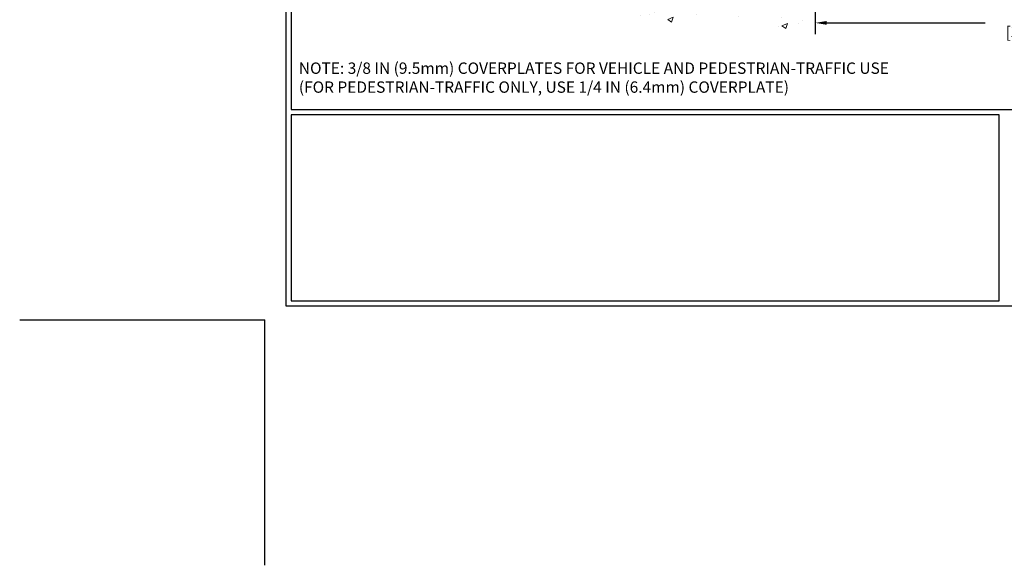
# Model space of a CAD drawing. Extents: x 13 to 3254, y -728 to 1977.
# Drawn here: x 218 to 245, y -728 to -713 of the extents above; entities that cross this region are included whole.
import ezdxf

# ---------------------------------------------------------------- set-up
doc = ezdxf.new("R2010")
doc.units = 0
doc.header["$LTSCALE"] = 5
doc.header["$MEASUREMENT"] = 0
doc.layers.get('DEFPOINTS').update_dxf_attribs({"linetype": 'CONTINUOUS'})
for name, color, linetype, lineweight in [('CONCRETE - H', 130, 'CONTINUOUS', 9), ('CONCRETE - L', 132, 'CONTINUOUS', 13), ('DIMS', 50, 'CONTINUOUS', 25), ('TBLOCK-T5', 111, 'CONTINUOUS', 30), ('TEXT - 4', 241, 'CONTINUOUS', 25)]:
    doc.layers.add(name, color=color, linetype=linetype, lineweight=lineweight)
doc.styles.add('ROMANS', font='romans', dxfattribs={"width": 0.9})
doc.dimstyles.new('STANDARD$0', dxfattribs={"dimtxt": 0.18, "dimasz": 0.18, "dimexe": 0.18, "dimexo": 0.0625, "dimgap": 0.09, "dimtad": 0, "dimtih": 1, "dimtoh": 1, "dimdec": 4, "dimzin": 0, "dimdsep": 46, "dimtxsty": 'Standard', "dimcen": 0.09, "dimadec": 0, "dimazin": 0, "dimtfac": 1, "dimtdec": 4, "dimtofl": 0, "dimtmove": 0, "dimatfit": 3, "dimfxl": 1, "dimtolj": 1, "dimtzin": 0, "dimarcsym": 0})

# ---------------------------------------------------------------- blocks, each defined once
blk = doc.blocks.new('*D33')
at = {"layer": 'DEFPOINTS', "color": 0, "transparency": 16777216}
for p in [(239.657, -711.932), (252.657, -711.932), (252.657, -713.165)]:
    blk.add_point(p, dxfattribs=at)
at = {"layer": 'DIMS', "color": 0, "lineweight": -2, "transparency": 16777216}
for p, q in [((239.657, -712.242), (239.657, -713.475)), ((252.657, -712.242), (252.657, -713.475)), ((239.967, -713.165), (244.297, -713.165)), ((252.347, -713.165), (247.449, -713.165))]:
    blk.add_line(p, q, dxfattribs=at)
at = {"layer": 'DIMS', "color": 0, "transparency": 16777216}
for points in [[(239.967, -713.113), (239.967, -713.217), (239.657, -713.165)], [(252.347, -713.113), (252.347, -713.217), (252.657, -713.165)]]:
    blk.add_solid(points, dxfattribs=at)
at = {"layer": 'DIMS', "color": 0, "transparency": 16777216, "insert": (245.873, -713.165), "char_height": 0.31, "attachment_point": 5}
blk.add_mtext('\\A1;13 IN\\P [330.2mm]', dxfattribs=at)

msp = doc.modelspace()

# ---------------------------------------------------------------- hatches: boundary and pattern name
at = {"layer": 'CONCRETE - H'}
h = msp.add_hatch(dxfattribs=at)
h.set_pattern_fill('AR-CONC', color=256, scale=0.217)
h.set_pattern_definition([(50, (76.08, -1e-13), (1.5564546, -0.1361721), [0.16275, -1.79025]), (355, (76.08, -1e-13), (-0.3010904, 1.632257), [0.1302, -1.4322]), (100.45144, (76.2097, -0.0113), (1.2553642, 1.4960848), [0.1383162, -1.5214784]), (46.1842, (76.08, 0.434), (2.3159137, -0.359177), [0.244125, -2.685375]), (96.63564, (76.273, 0.404), (2.0282164, 2.1138374), [0.2074744, -2.282219]), (351.18416, (76.08, 0.434), (2.0282164, 2.113837), [0.1953, -2.1483]), (21, (76.297, 0.3255), (1.2952883, -0.873683), [0.16275, -1.79025]), (326, (76.297, 0.3255), (0.5279943, 1.5735756), [0.1302, -1.4322]), (71.45144, (76.405, 0.2527), (1.8232826, 0.6998926), [0.1383162, -1.5214784]), (37.5, (76.08, -1e-13), (0.0263869, 0.72237966), [0, -1.41484, 0, -1.4539, 0, -1.437625]), (7.5, (76.08, -1e-13), (0.5708609, 0.8558734), [0, -0.82894, 0, -1.38229, 0, -0.547925]), (327.5, (75.5961, -1e-13), (1.1583947, -0.04894407), [0, -0.5425, 0, -1.6926, 0, -2.24595]), (317.5, (75.3791, -1e-13), (1.265514, 0.2172278), [0, -0.70525, 0, -1.12406, 0, -1.59495])])
edge = h.paths.add_edge_path()
edge.add_line((232.61062, -711.93157), (236.31611, -711.93157))
edge.add_line((236.31611, -711.93157), (236.31611, -712.74725))
edge.add_line((236.31611, -712.74725), (236.5817, -712.67407))
edge.add_line((236.5817, -712.67407), (236.47144, -712.77752))
edge.add_line((236.47144, -712.77752), (236.78359, -712.72842))
edge.add_line((236.78359, -712.72842), (236.78359, -711.93157))
edge.add_line((236.78359, -711.93157), (239.65656, -711.93157))
edge.add_line((239.65656, -711.93157), (239.65656, -713.45401))
edge.add_spline(control_points=[(239.65656, -713.45401), (239.14406, -713.43432), (238.18426, -713.06332), (236.5324, -713.64189), (234.9221, -712.84005), (232.83308, -713.0619), (232.64785, -712.12819), (232.61062, -711.93157)], knot_values=[0, 0, 0, 0, 1.55339195, 2.93009062, 4.88381655, 7.03000566, 7.59050767, 7.59050767, 7.59050767, 7.59050767], degree=3, periodic=0)

# ---------------------------------------------------------------- linework, layer by layer
at = {"layer": 'CONCRETE - L'}
msp.add_line((239.65656, -711.93157), (239.65656, -713.45401), dxfattribs=at)
at = {"layer": 'DEFPOINTS'}
for p in [(217.92322, -721.27781), (224.62312, -727.97771)]:
    msp.add_line(p, (224.62312, -721.27781), dxfattribs=at)
at = {"layer": 'TBLOCK-T5'}
for points in [[(264.59283, -691.26225), (225.1974, -691.26225), (225.1974, -720.89496), (264.59283, -720.89496)], [(264.44986, -715.52931), (264.44986, -691.40522), (225.34037, -691.40522), (225.34037, -715.52931)], [(244.68364, -720.75199), (244.68364, -715.67228), (225.34037, -715.67228), (225.34037, -720.75199)]]:
    msp.add_lwpolyline(points, close=True, dxfattribs=at)

# ---------------------------------------------------------------- texts
at = {"layer": 'TEXT - 4', "insert": (225.54986, -714.24672), "char_height": 0.31, "attachment_point": 1, "style": 'ROMANS'}
msp.add_mtext('NOTE: 3/8 IN (9.5mm) COVERPLATES FOR VEHICLE AND PEDESTRIAN-TRAFFIC USE\\P     (FOR PEDESTRIAN-TRAFFIC ONLY, USE 1/4 IN (6.4mm) COVERPLATE) ', dxfattribs=at)

# ---------------------------------------------------------------- dimensions: what is measured, and where the dimension line sits
at = {"layer": 'DIMS'}
dim = msp.add_linear_dim(base=(252.65656, -713.16495), p1=(239.65656, -711.93157), p2=(252.65656, -711.93157), text='<>\\P[]', dimstyle='STANDARD$0', override={"dimtxt": 0.31, "dimasz": 0.31, "dimexe": 0.31, "dimexo": 0.31, "dimgap": 0.31, "dimlunit": 5, "dimpost": ' IN', "dimfrac": 2}, dxfattribs=at)
dim.commit()
dim.dimension.update_dxf_attribs({"geometry": '*D33', "text_midpoint": (245.87288, -713.16495), "dimtype": 160})

doc.saveas('drawing.dxf')
